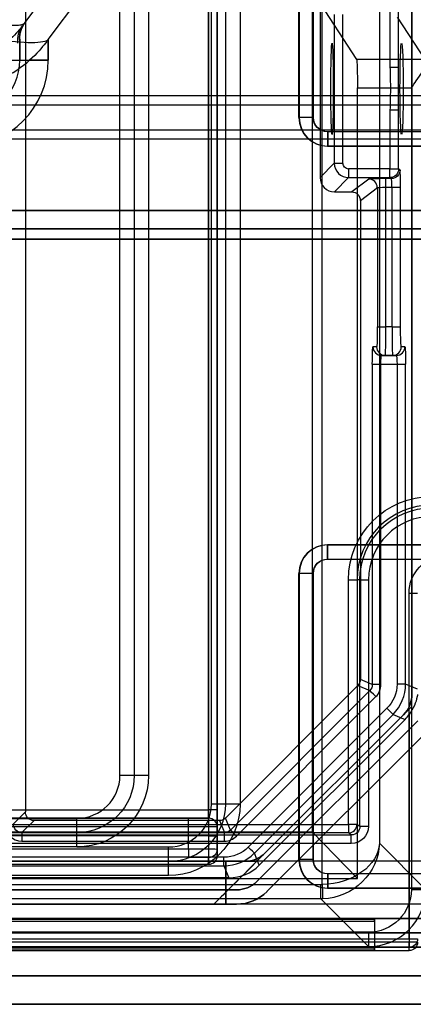
# Model space of a CAD drawing. Units: millimetres. Extents: x -302 to 300, y -133 to 549.
# Drawn here: x 265 to 279, y -54 to -20 of the extents above; entities that cross this region are included whole.
import ezdxf

# ---------------------------------------------------------------- set-up
doc = ezdxf.new("R2010")
doc.units = ezdxf.units.MM
doc.layers.add('1', color=7, linetype='Continuous', true_color=0xffffff)

msp = doc.modelspace()

# ---------------------------------------------------------------- linework, layer by layer
at = {"layer": '1', "color": 163, "linetype": 'Continuous', "lineweight": 25}
for p, q in [((275.368, -49.816, 670), (275.368, -8.5, 670)), ((277.367, -8.5, 668.069), (277.367, -48.368, 668.069)), ((271.5, -47, 669), (271.5, -9.5, 669)), ((272, -47, 669.5), (272, -9.5, 669.5)), ((272.5, -9.5, 670), (272.5, -47, 670)), ((265, -12.3, 616), (265, -47.277, 616)), ((274.549, -13, -62), (274.549, -23, -62)), ((274.549, -23, -61), (274.549, -13, -61)), ((274.561, -13, 301.3), (274.561, -23, 301.3)), ((274.561, -23, 302.3), (274.561, -13, 302.3)), ((275.049, -23, -62.5), (275.049, -13, -62.5)), ((275.061, -23, 300.8), (275.061, -13, 300.8)), ((268.3, -46, 670), (268.3, -13.5, 670)), ((268.8, -13.5, 669.5), (268.8, -46, 669.5)), ((269.3, -13.5, 669), (269.3, -46, 669)), ((264.99, -19.68, -17.5), (266.4, -17.8, -17.5)), ((264.99, -19.68, 274.1), (266.4, -17.8, 274.1)), ((264.99, -19.68, 313.2), (266.4, -17.8, 313.2)), ((264.99, -19.68, 595.5), (266.4, -17.8, 595.5)), ((265.79, -20.28, -17.5), (267.2, -18.4, -17.5)), ((265.79, -20.28, 274.1), (267.2, -18.4, 274.1)), ((265.79, -20.28, 313.2), (267.2, -18.4, 313.2)), ((265.79, -20.28, 595.5), (267.2, -18.4, 595.5)), ((275.017, -18.583, 667.5), (275.017, -47.977, 667.5)), ((275.017, -18.583, 667.5), (276.568, -20.97, 621.948)), ((275.294, -18.9, 616), (275.294, -25.1, 616)), ((277.736, -19.198, 596.7), (277.736, -21.26, 596.7)), ((278.036, -21.26, 596.99), (278.036, -19.198, 596.99)), ((275.791, -19.398, 596.992), (275.791, -24.602, 596.992)), ((276.091, -24.602, 596.7), (276.091, -19.398, 596.7)), ((278.967, -20.97, 621.948), (277.994, -19.5, 650)), ((264.9, -19.8, 260.832), (264.9, -19.8, -4.232)), ((264.9, -19.8, 582.232), (264.9, -19.8, 326.468)), ((265, -19.667, 273.9), (265, -19.667, 261.6)), ((265, -19.667, -17.3), (265, -19.667, -5)), ((265, -19.667, 595.3), (265, -19.667, 583)), ((265, -19.667, 313.4), (265, -19.667, 325.7)), ((264.8, -20.267, -17.3), (264.8, -21, -17.3)), ((264.8, -20.267, -5), (264.8, -20.267, -17.3)), ((264.8, -21, -5), (264.8, -20.267, -5)), ((264.8, -20.267, 261.6), (264.8, -20.267, 273.9)), ((264.8, -20.267, 273.9), (264.8, -21, 273.9)), ((264.8, -21, 261.6), (264.8, -20.267, 261.6)), ((265.8, -20.267, -17.3), (265.8, -21, -17.3)), ((265.8, -21, -5), (265.8, -20.267, -5)), ((265.8, -20.267, 273.9), (265.8, -21, 273.9)), ((265.8, -21, 261.6), (265.8, -20.267, 261.6)), ((265.8, -20.267, -17.3), (265.8, -20.267, -5)), ((265.8, -20.267, 273.9), (265.8, -20.267, 261.6)), ((265.8, -20.267, 313.4), (265.8, -21, 313.4)), ((265.8, -21, 325.7), (265.8, -20.267, 325.7)), ((265.8, -20.267, 595.3), (265.8, -21, 595.3)), ((265.8, -21, 583), (265.8, -20.267, 583)), ((265.8, -20.267, 313.4), (265.8, -20.267, 325.7)), ((265.8, -20.267, 595.3), (265.8, -20.267, 583)), ((265.7, -20.4, 260.832), (265.7, -20.4, -4.232)), ((265.7, -20.4, 582.232), (265.7, -20.4, 326.468)), ((278.967, -20.97, 621.948), (276.568, -20.97, 621.948)), ((264.8, -21, -17.3), (264.8, -21, -5)), ((264.8, -21, 273.9), (264.8, -21, 261.6)), ((265.8, -21, -17.3), (265.8, -21, -5)), ((265.8, -21, 273.9), (265.8, -21, 261.6)), ((265.8, -21, 313.4), (265.8, -21, 325.7)), ((265.8, -21, 595.3), (265.8, -21, 583)), ((276.6, -21.969, 621), (278.482, -21.969, 621)), ((276.6, -49.601, 621), (276.6, -21.969, 621)), ((278.482, -21.969, 621), (278.482, -49.983, 621)), ((274.549, -23, -62), (274.549, -23, -61)), ((274.561, -23, 301.3), (274.561, -23, 302.3)), ((277.736, -22.74, 596.7), (277.736, -24.802, 596.7)), ((278.036, -24.802, 596.99), (278.036, -22.74, 596.99)), ((280.049, -23.5, -62.5), (275.549, -23.5, -62.5)), ((280.061, -23.5, 300.8), (275.561, -23.5, 300.8)), ((275.549, -24, -62), (279.548, -24, -62)), ((275.549, -24, -61), (275.549, -24, -62)), ((279.531, -24, -61), (275.549, -24, -61)), ((275.561, -24, 301.3), (279.561, -24, 301.3)), ((275.561, -24, 302.3), (275.561, -24, 301.3)), ((279.544, -24, 302.3), (275.561, -24, 302.3)), ((275.791, -24.602, 596.992), (275.294, -25.1, 616)), ((275.793, -25.6, 616), (276.291, -25.102, 596.992)), ((277.736, -24.802, 596.7), (276.291, -24.802, 596.7)), ((276.291, -25.102, 596.992), (277.736, -25.102, 596.992)), ((277.736, -25.102, 596.992), (277.786, -25.139, 598.408)), ((278.086, -24.839, 598.405), (278.036, -24.802, 596.99)), ((276.994, -25.154, 598.987), (276.4, -25.6, 616)), ((276.7, -25.9, 616), (277.294, -25.454, 598.99)), ((277.294, -25.454, 598.99), (277.294, -30.319, 598.99)), ((277.786, -25.139, 598.408), (277.593, -25.139, 598.408)), ((277.593, -25.439, 598.7), (277.806, -25.439, 598.7)), ((277.593, -30.319, 598.7), (277.593, -25.439, 598.7)), ((277.806, -25.439, 598.7), (277.806, -30.319, 598.7)), ((278.106, -30.319, 598.99), (278.106, -25.439, 598.99)), ((275.793, -25.6, 616), (276.4, -25.6, 616)), ((276.7, -25.9, 616), (276.7, -42.648, 616)), ((277.806, -30.319, 598.7), (277.593, -30.319, 598.7)), ((277.269, -31.019, 599.69), (277.14, -31.019, 603.39)), ((278.26, -31.019, 603.39), (278.13, -31.019, 599.69)), ((277.419, -31.619, 603.7), (277.981, -31.619, 603.7)), ((277.419, -42.822, 603.7), (277.419, -31.619, 603.7)), ((277.44, -31.319, 603.4), (277.569, -31.319, 599.7)), ((277.96, -31.319, 603.4), (277.44, -31.319, 603.4)), ((277.569, -31.319, 599.7), (277.831, -31.319, 599.7)), ((277.831, -31.319, 599.7), (277.96, -31.319, 603.4)), ((277.981, -31.619, 603.7), (277.981, -42.806, 603.7)), ((279.548, -37.939, -62), (275.549, -37.939, -62)), ((275.549, -37.939, -62), (275.549, -37.939, -61)), ((275.549, -37.939, -61), (279.531, -37.939, -61)), ((279.561, -37.939, 301.3), (275.561, -37.939, 301.3)), ((275.561, -37.939, 301.3), (275.561, -37.939, 302.3)), ((275.561, -37.939, 302.3), (279.544, -37.939, 302.3)), ((275.549, -38.439, -62.5), (280.049, -38.439, -62.5)), ((275.561, -38.439, 300.8), (280.061, -38.439, 300.8)), ((274.549, -38.939, -62), (274.549, -48.939, -62)), ((274.549, -38.939, -61), (274.549, -38.939, -62)), ((274.549, -48.939, -61), (274.549, -38.939, -61)), ((274.561, -38.939, 301.3), (274.561, -48.939, 301.3)), ((274.561, -38.939, 302.3), (274.561, -38.939, 301.3)), ((274.561, -48.939, 302.3), (274.561, -38.939, 302.3)), ((275.049, -48.939, -62.5), (275.049, -38.939, -62.5)), ((275.061, -48.939, 300.8), (275.061, -38.939, 300.8)), ((276.284, -47.71, 618.5), (276.284, -39.162, 618.5)), ((276.584, -39.162, 618.784), (276.584, -47.71, 618.784)), ((276.685, -39.162, 620.716), (276.584, -39.162, 618.784)), ((276.685, -47.778, 620.716), (276.685, -39.162, 620.716)), ((276.985, -39.162, 621), (276.985, -47.778, 621)), ((277.119, -42.822, 603.99), (276.7, -42.648, 616)), ((276.612, -42.86, 616), (271.99, -47.489, 616)), ((276.612, -42.86, 616), (277.031, -43.034, 603.99)), ((278.7, -42.98, 615.995), (278.281, -42.806, 603.99)), ((277.031, -43.034, 603.99), (272.164, -47.908, 603.99)), ((272.376, -48.12, 603.7), (277.243, -43.245, 603.7)), ((277.63, -43.654, 603.7), (272.785, -48.506, 603.7)), ((272.997, -48.718, 603.99), (277.842, -43.865, 603.99)), ((278.262, -44.039, 616), (273.171, -49.137, 616)), ((277.842, -43.865, 603.99), (278.262, -44.039, 616)), ((278.4, -43.879, 616), (278.4, -51.823, 616)), ((265, -47.277, 616), (264.581, -47.696, 603.99)), ((272.164, -47.908, 603.99), (271.99, -47.489, 616)), ((249.15, -47.5, 670), (266.8, -47.5, 670)), ((262.572, -47.71, 618.5), (276.284, -47.71, 618.5)), ((264.88, -47.996, 603.99), (265.3, -47.576, 616)), ((271.778, -47.576, 616), (265.3, -47.576, 616)), ((271.778, -47.576, 616), (271.952, -47.996, 603.99)), ((276.584, -47.71, 618.784), (276.685, -47.778, 620.716)), ((-275.017, -47.977, 667.5), (275.017, -47.977, 667.5)), ((138.391, -48.077, 620.71), (276.385, -48.077, 620.71)), ((266.8, -48, 669.5), (249.15, -48, 669.5)), ((276.284, -48.01, 618.79), (262.572, -48.01, 618.79)), ((271.952, -47.996, 603.99), (264.88, -47.996, 603.99)), ((275.017, -47.977, 667.5), (276.6, -49.601, 621)), ((276.385, -48.077, 620.71), (276.284, -48.01, 618.79)), ((276.385, -48.377, 621), (138.359, -48.377, 621)), ((266.8, -48.5, 669), (249.15, -48.5, 669)), ((264.88, -48.296, 603.7), (271.952, -48.296, 603.7)), ((266.8, -48.5, 669), (270, -48.5, 669)), ((277.367, -48.368, 668.069), (278.982, -49.983, 621.517)), ((271.936, -48.858, 603.7), (94.762, -48.858, 603.7)), ((273.171, -49.137, 616), (272.997, -48.718, 603.99)), ((-270, -49, 669.5), (270, -49, 669.5)), ((94.762, -49.158, 603.99), (271.936, -49.158, 603.99)), ((271.936, -49.158, 603.99), (272.11, -49.577, 616)), ((274.549, -48.939, -62), (274.549, -48.939, -61)), ((274.561, -48.939, 301.3), (274.561, -48.939, 302.3)), ((270, -49.5, 670), (-270, -49.5, 670)), ((280.049, -49.439, -62.5), (275.549, -49.439, -62.5)), ((280.061, -49.439, 300.8), (275.561, -49.439, 300.8)), ((-275.318, -49.817, 670), (275.318, -49.817, 670)), ((272.11, -49.577, 616), (-272.079, -49.577, 616)), ((196.8, -49.601, 621), (276.6, -49.601, 621)), ((275.549, -49.939, -62), (279.548, -49.939, -62)), ((275.549, -49.939, -61), (275.549, -49.939, -62)), ((279.531, -49.939, -61), (275.549, -49.939, -61)), ((275.561, -49.939, 301.3), (279.561, -49.939, 301.3)), ((275.561, -49.939, 302.3), (275.561, -49.939, 301.3)), ((279.544, -49.939, 302.3), (275.561, -49.939, 302.3)), ((278.4, -51.708, 621), (278.4, -50, 621)), ((275.318, -50.317, 669.517), (-275.318, -50.317, 669.517)), ((276.983, -51.982, 621.517), (275.318, -50.317, 669.517)), ((277.2, -51.039, 619.508), (-277.2, -51.039, 619.508)), ((-277.2, -51.092, 617.5), (277.2, -51.092, 617.5)), ((277.2, -51.092, 617.5), (277.2, -51.039, 619.508)), ((277.2, -51.039, 619.508), (277.2, -52.039, 619.508)), ((277.2, -51.092, 617.5), (277.2, -52.092, 617.5)), ((276.983, -51.482, 621), (196.8, -51.482, 621)), ((-278.4, -51.708, 621), (278.4, -51.708, 621)), ((278.4, -51.823, 616), (-278.4, -51.823, 616)), ((278.4, -52.008, 620.708), (-278.4, -52.008, 620.708)), ((-278.4, -52.123, 616.308), (278.4, -52.123, 616.308)), ((277.2, -52.039, 619.508), (-277.2, -52.039, 619.508)), ((-277.2, -52.092, 617.5), (277.2, -52.092, 617.5)), ((195.924, -51.982, 621.517), (276.983, -51.982, 621.517)), ((277.2, -52.092, 617.5), (277.2, -52.039, 619.508)), ((278.4, -52.123, 616.308), (278.4, -52.008, 620.708))]:
    msp.add_line(p, q, dxfattribs=at)
at = {"layer": '1', "color": 193, "linetype": 'Continuous', "lineweight": 25}
for p, q in [((278.5, -11.5, -60.45), (278.5, -43.172, -60.45)), ((278.5, -43.172, -60.95), (278.5, -11.5, -60.95)), ((278.5, -43.586, 284.55), (278.5, -11.5, 284.55)), ((278.5, -43.586, 285.05), (278.5, -11.5, 285.05)), ((278.5, -11.5, 302.8), (278.5, -43.172, 302.8)), ((278.5, -43.172, 302.3), (278.5, -11.5, 302.3)), ((278.5, -43.172, -60.45), (278.5, -43.172, -60.95)), ((278.5, -43.172, 302.8), (278.5, -43.172, 302.3)), ((273.086, -49, 285.05), (278.5, -43.586, 285.05)), ((273.086, -49, 284.55), (278.5, -43.586, 284.55)), ((278.5, -43.586, 284.55), (278.5, -43.586, 285.05)), ((278.207, -43.879, -60.45), (273.379, -48.707, -60.45)), ((273.379, -48.707, -60.95), (278.207, -43.879, -60.95)), ((278.207, -43.879, 302.8), (273.379, -48.707, 302.8)), ((273.379, -48.707, 302.3), (278.207, -43.879, 302.3)), ((278.207, -43.879, -60.95), (278.207, -43.879, -60.45)), ((278.207, -43.879, 302.3), (278.207, -43.879, 302.8)), ((273.086, -49.707, 283.55), (278.707, -44.086, 283.55)), ((273.086, -49.707, -59.45), (278.707, -44.086, -59.45)), ((273.086, -49.707, 615.8), (278.707, -44.086, 615.8)), ((273.086, -49.707, 303.8), (278.707, -44.086, 303.8)), ((273.439, -50.061, 283.55), (279.061, -44.439, 283.55)), ((279.061, -44.439, -59.45), (273.439, -50.061, -59.45)), ((273.439, -50.061, 615.8), (279.061, -44.439, 615.8)), ((279.061, -44.439, 303.8), (273.439, -50.061, 303.8)), ((273.379, -48.707, -60.45), (273.379, -48.707, -60.95)), ((273.379, -48.707, 302.8), (273.379, -48.707, 302.3)), ((-273.086, -49, 285.05), (273.086, -49, 285.05)), ((273.086, -49, 284.55), (-273.086, -49, 284.55)), ((272, -49, -60.95), (-272, -49, -60.95)), ((-272, -49, -60.45), (272, -49, -60.45)), ((272, -49, 302.3), (262.2, -49, 302.3)), ((262.2, -49, 302.8), (272, -49, 302.8)), ((272.672, -49, -60.45), (272, -49, -60.45)), ((272, -49, -60.95), (272.672, -49, -60.95)), ((272, -49, -60.95), (272, -49, -60.45)), ((272.672, -49, 302.8), (272, -49, 302.8)), ((272, -49, 302.3), (272.672, -49, 302.3)), ((272, -49, 302.3), (272, -49, 302.8)), ((272.672, -49, -60.95), (272.672, -49, -60.45)), ((272.672, -49, 302.3), (272.672, -49, 302.8)), ((273.086, -49.707, -59.45), (273.086, -49.707, 283.55)), ((273.086, -49.707, 303.8), (273.086, -49.707, 615.8)), ((-272.379, -50, 615.8), (272.379, -50, 615.8)), ((-272.086, -50, 283.55), (272.086, -50, 283.55)), ((272, -50, -59.45), (-272, -50, -59.45)), ((272, -50, 303.8), (262.2, -50, 303.8)), ((271.586, -50.5, 283.55), (272.086, -50, 283.55)), ((272.379, -50, -59.45), (272, -50, -59.45)), ((272, -50, -59.45), (272, -50.5, -59.45)), ((272.379, -50, 303.8), (272, -50, 303.8)), ((272, -50, 303.8), (272, -50.5, 303.8)), ((272.379, -50, 283.55), (272.086, -50, 283.55)), ((272.379, -50, 283.55), (272.379, -50, -59.45)), ((272.379, -50, 615.8), (272.379, -50, 303.8)), ((273.439, -50.061, 283.55), (273.439, -50.061, -59.45)), ((273.439, -50.061, 615.8), (273.439, -50.061, 303.8)), ((-272.379, -50.5, 615.8), (272.379, -50.5, 615.8)), ((-272, -50.5, -59.45), (272, -50.5, -59.45)), ((271.586, -50.5, 283.55), (-271.586, -50.5, 283.55)), ((262.2, -50.5, 303.8), (272, -50.5, 303.8)), ((272.379, -50.5, 283.55), (271.586, -50.5, 283.55)), ((272.379, -50.5, -59.45), (272, -50.5, -59.45)), ((272.379, -50.5, 303.8), (272, -50.5, 303.8)), ((272.379, -50.5, -59.45), (272.379, -50.5, 283.55)), ((272.379, -50.5, 303.8), (272.379, -50.5, 615.8))]:
    msp.add_line(p, q, dxfattribs=at)
at = {"layer": '1', "color": 151, "linetype": 'Continuous', "lineweight": 25}
for p, q in [((271.4, -47.197, 305.3), (271.4, -12.2, 305.3)), ((271.4, -12.2, 303.5), (271.4, -48.107, 303.5)), ((271.7, -12.2, 305), (271.7, -47.197, 305)), ((271.7, -48.107, 303.8), (271.7, -12.2, 303.8)), ((261.128, -47.197, 305.3), (271.4, -47.197, 305.3)), ((270.7, -47.797, 318.8), (259.707, -47.797, 318.8)), ((260.548, -47.497, 318.5), (270.7, -47.497, 318.5)), ((271.4, -47.497, 305.6), (260.863, -47.497, 305.6)), ((270.7, -48.562, 318.8), (270.7, -47.797, 318.8)), ((271.4, -47.497, 317.8), (271.4, -47.497, 305.6)), ((271.7, -47.797, 305.6), (271.7, -47.797, 317.8)), ((271.7, -47.797, 317.8), (271.7, -48.575, 317.8)), ((271.4, -48.107, 303.5), (261.7, -48.107, 303.5)), ((270.7, -48.862, 318.505), (149.3, -48.862, 318.505)), ((151.182, -48.562, 318.8), (270.7, -48.562, 318.8)), ((271.7, -48.575, 317.8), (271.7, -48.807, 304.512)), ((261.7, -49.106, 304.517), (271.4, -49.106, 304.517)), ((271.4, -49.106, 304.517), (271.4, -48.875, 317.805))]:
    msp.add_line(p, q, dxfattribs=at)
at = {"layer": '1', "color": 252, "linetype": 'Continuous', "lineweight": 25}
for p, q in [((291.987, -22.25, 286.579), (-292.013, -22.25, 286.579)), ((291.987, -22.25, 289.057), (-292.013, -22.25, 289.057)), ((-292.013, -22.559, 290.566), (291.987, -22.559, 290.566)), ((291.987, -23.441, 290.579), (-292.013, -23.441, 290.579)), ((-292.013, -23.75, 285.079), (291.987, -23.75, 285.079)), ((-292.013, -23.75, 289.079), (291.987, -23.75, 289.079)), ((-292.013, -23.75, 286.579), (291.987, -23.75, 286.579)), ((291.987, -26.25, 285.079), (-292.013, -26.25, 285.079)), ((-292.013, -26.25, 286.579), (291.987, -26.25, 286.579)), ((-292.013, -26.894, 286.386), (291.987, -26.894, 286.386)), ((291.987, -26.894, 285.272), (-292.013, -26.894, 285.272)), ((-292.013, -27.25, 285.751), (291.987, -27.25, 285.751)), ((291.987, -27.25, 285.907), (-292.013, -27.25, 285.907)), ((291.987, -49, 285.079), (-292.013, -49, 285.079)), ((291.987, -49, 286.579), (-292.013, -49, 286.579)), ((291.987, -50.5, 289.079), (-292.013, -50.5, 289.079)), ((291.987, -50.5, 286.579), (-292.013, -50.5, 286.579)), ((-292.013, -51, 290.579), (291.987, -51, 290.579)), ((291.987, -51, 285.079), (-292.013, -51, 285.079)), ((298.468, -52, 299.8), (-299.968, -52, 299.8)), ((298.468, -52, -88.55), (-299.968, -52, -88.55)), ((-299.679, -52, 676.8), (298.179, -52, 676.8)), ((-299.679, -52, 288.45), (298.179, -52, 288.45)), ((-292.013, -52, 286.079), (291.987, -52, 286.079)), ((291.987, -52, 289.579), (-292.013, -52, 289.579)), ((280.19, -52, 327.8), (-281.69, -52, 327.8)), ((280.19, -52, -60.55), (-281.69, -52, -60.55)), ((-281.679, -52, 658.8), (280.179, -52, 658.8)), ((-281.679, -52, 270.45), (280.179, -52, 270.45)), ((-299.968, -53, 299.8), (298.468, -53, 299.8)), ((-299.968, -53, -88.55), (298.468, -53, -88.55)), ((298.179, -53, 676.8), (-299.679, -53, 676.8)), ((298.179, -53, 288.45), (-299.679, -53, 288.45)), ((280.19, -53, 327.8), (-281.69, -53, 327.8)), ((280.19, -53, -60.55), (-281.69, -53, -60.55)), ((-281.679, -53, 658.8), (280.179, -53, 658.8)), ((-281.679, -53, 270.45), (280.179, -53, 270.45)), ((-300.55, -54, 297.8), (299.05, -54, 297.8)), ((299.05, -54, 298.8), (-300.55, -54, 298.8))]:
    msp.add_line(p, q, dxfattribs=at)
at = {"layer": '1', "color": 4, "linetype": 'Continuous', "lineweight": 25}
for p, q in [((295, -51.5, 670), (-295, -51.5, 670)), ((-295, -51.5, 674), (295, -51.5, 674)), ((295, -52, 673.5), (-295, -52, 673.5)), ((-295, -52, 670.5), (295, -52, 670.5))]:
    msp.add_line(p, q, dxfattribs=at)
at = {"layer": '1', "color": 163, "linetype": 'Continuous', "lineweight": 25, "extrusion": (0.242308, 0.323077, -0.914827)}
for centre, end in [((-224.8, 129.203, 61.662), 360), ((-224.8, 262.755, -240.871), 0)]:
    msp.add_arc(centre, 1, 320.6542, end, dxfattribs=at)
at = {"layer": '1', "color": 163, "linetype": 'Continuous', "lineweight": 25, "extrusion": (-0.242308, -0.323077, -0.914827)}
for centre in [(224.8, -25.576, -296.406), (224.8, 104.22, -590.432)]:
    msp.add_arc(centre, 1, 140.6542, 180, dxfattribs=at)
at = {"layer": '1', "color": 163, "linetype": 'Continuous', "lineweight": 25, "extrusion": (-0.099123, -0.132164, -0.986259)}
for centre in [(224.8, -144.173, -6.406), (224.8, -89.54, -332.562)]:
    msp.add_arc(centre, 1, 142.7489, 180, dxfattribs=at)
at = {"layer": '1', "color": 163, "linetype": 'Continuous', "lineweight": 25, "extrusion": (0.099123, 0.132164, -0.986259)}
for centre in [(-224.8, 186.564, -246.668), (-224.8, 239.661, -563.652)]:
    msp.add_arc(centre, 1, 322.7489, 0, dxfattribs=at)
at = {"layer": '1', "color": 163, "linetype": 'Continuous', "lineweight": 25, "extrusion": (-3.20988e-31, 0, -1)}
for centre, start in [((-265.8, -20.267, 17.3), 0), ((-265.8, -20.267, 5), 360), ((-265.8, -20.267, -273.9), 0), ((-265.8, -20.267, -261.6), 360), ((-265.8, -20.267, -313.4), 360), ((-265.8, -20.267, -325.7), 360), ((-265.8, -20.267, -595.3), 360), ((-265.8, -20.267, -583), 360)]:
    msp.add_arc(centre, 1, start, 36.8699, dxfattribs=at)
at = {"layer": '1', "color": 163, "linetype": 'Continuous', "lineweight": 25}
for centre, radius, start, end in [((262.8, -21, -5), 3, 270, 0), ((262.8, -21, 261.6), 3, 270, 0), ((262.8, -21, 325.7), 3, 270, 0), ((262.8, -21, 583), 3, 270, 0), ((275.549, -23, -62), 1, 180, 270), ((275.549, -23, -61), 1, 180, 270), ((275.561, -23, 301.3), 1, 180, 270), ((275.561, -23, 302.3), 1, 180, 270), ((279.2, -39.162, 618.784), 2.616, 90, 180), ((279.2, -39.162, 621), 2.215, 90, 180), ((275.549, -38.939, -62), 1, 90, 180), ((275.549, -38.939, -61), 1, 90, 180), ((275.561, -38.939, 301.3), 1, 90, 180), ((275.561, -38.939, 302.3), 1, 90, 180), ((266.8, -46, 670), 1.5, 270, 0), ((270, -47, 669), 1.5, 270, 0), ((270, -47, 669.5), 2, 270, 0), ((275.549, -48.939, -62), 1, 180, 270), ((275.549, -48.939, -61), 1, 180, 270), ((275.561, -48.939, 301.3), 1, 180, 270), ((275.561, -48.939, 302.3), 1, 180, 270)]:
    msp.add_arc(centre, radius, start, end, dxfattribs=at)
at = {"layer": '1', "color": 163, "linetype": 'Continuous', "lineweight": 25, "extrusion": (0, -1, 0)}
for centre, radius, start, end in [((263.8, -17.3, 21), 2, 270, 0), ((263.8, 313.4, 21), 2, 270, 0), ((262.8, -5, 21), 3, 0, 38.5636), ((262.8, 325.7, 21), 3, 0, 38.5636), ((276.091, 597, 24.602), 0.3, 181.5, 270), ((277.736, 597, 24.802), 0.3, 270, 358), ((277.806, 599, 25.439), 0.3, 270, 358), ((277.593, 599, 30.319), 0.3, 182, 270), ((277.806, 599, 30.319), 0.3, 270, 358), ((276.284, 618.8, 39.162), 0.3, 270, 357), ((268.3, 669.5, 46), 0.5, 0, 90), ((272.5, 669.5, 47), 0.5, 90, 180), ((278.482, 621.5, 49.983), 0.5, 270, 1.987)]:
    msp.add_arc(centre, radius, start, end, dxfattribs=at)
at = {"layer": '1', "color": 163, "linetype": 'Continuous', "lineweight": 25, "extrusion": (0, 1, 0)}
for centre, radius, start, end in [((-263.8, 273.9, -21), 2, 90, 180), ((-263.8, 595.3, -21), 2, 90, 180), ((-262.8, 261.6, -21), 3, 180, 218.5636), ((-262.8, 583, -21), 3, 180, 218.5636), ((-277.736, 597, -21.26), 0.3, 182, 270), ((-275.049, -62, -23), 0.5, 270, 0), ((-275.061, 301.3, -23), 0.5, 270, 0), ((-277.736, 597, -22.74), 0.3, 182, 270), ((-275.049, -62, -38.939), 0.5, 270, 0), ((-275.061, 301.3, -38.939), 0.5, 270, 0), ((-276.985, 620.7, -39.162), 0.3, 3, 90), ((-278.4, 620.7, -39.627), 0.3, 90, 180), ((-277.419, 604, -42.822), 0.3, 270, 358), ((-277.981, 604, -42.806), 0.3, 182, 270), ((-269.3, 669.5, -46), 0.5, 270, 0), ((-276.284, 618.8, -47.71), 0.3, 183, 270), ((-276.985, 620.7, -47.778), 0.3, 3, 90), ((-275.049, -62, -48.939), 0.5, 270, 0), ((-275.061, 301.3, -48.939), 0.5, 270, 0), ((-278.4, 620.7, -51.708), 0.3, 90, 180), ((-278.4, 616.3, -51.823), 0.3, 180, 270)]:
    msp.add_arc(centre, radius, start, end, dxfattribs=at)
at = {"layer": '1', "color": 163, "linetype": 'Continuous', "lineweight": 25, "extrusion": (0, 0, -1)}
for centre, radius, start, end in [((-275.549, -23, 62.5), 0.5, 270, 0), ((-275.561, -23, -300.8), 0.5, 270, 0), ((-279.2, -39.162, -618.5), 2.916, 360, 90), ((-279.2, -39.162, -620.716), 2.515, 360, 90), ((-275.549, -38.939, 62.5), 0.5, 0, 90), ((-275.561, -38.939, -300.8), 0.5, 0, 90), ((-279.7, -39.627, -621), 1.3, 0, 88), ((-266.8, -46, -669), 2.5, 180, 270), ((-266.8, -46, -669.5), 2, 180, 270), ((-270, -47, -670), 2.5, 180, 270), ((-275.549, -48.939, 62.5), 0.5, 270, 0), ((-275.561, -48.939, -300.8), 0.5, 270, 0)]:
    msp.add_arc(centre, radius, start, end, dxfattribs=at)
at = {"layer": '1', "color": 163, "linetype": 'Continuous', "lineweight": 25, "extrusion": (-1, 0, 0)}
for centre, radius, start, end in [((23.5, -62, -275.549), 0.5, 270, 0), ((23.5, 301.3, -275.561), 0.5, 270, 0), ((24.802, 597, -276.291), 0.3, 270, 358.5), ((25.439, 598.4, -277.593), 0.3, 90, 178.5), ((47.5, 669.5, -266.8), 0.5, 0, 90), ((47.71, 618.8, -276.284), 0.3, 270, 358), ((48.296, 604, -264.88), 0.3, 182, 270), ((48.377, 620.7, -276.385), 0.3, 90, 178), ((49.5, 669.5, -270), 0.5, 90, 180), ((49.439, -62, -275.549), 0.5, 270, 0), ((49.439, 301.3, -275.561), 0.5, 270, 0), ((49.817, 669.5, -275.318), 0.5, 1.987, 90), ((51.482, 621.5, -276.983), 0.5, 270, 1.987)]:
    msp.add_arc(centre, radius, start, end, dxfattribs=at)
at = {"layer": '1', "color": 163, "linetype": 'Continuous', "lineweight": 25, "extrusion": (1, 0, 0)}
for centre, radius, start, end in [((-24.802, 597, 277.736), 0.3, 181.5, 270), ((-38.439, -62, 275.549), 0.5, 270, 0), ((-38.439, 301.3, 275.561), 0.5, 270, 0), ((-48.5, 669.5, 266.8), 0.5, 270, 0), ((-48.296, 604, 271.952), 0.3, 270, 358), ((-48.5, 669.5, 270), 0.5, 180, 270), ((-48.858, 604, 271.936), 0.3, 182, 270), ((-51.708, 620.7, 278.4), 0.3, 90, 178.5), ((-51.823, 616.3, 278.4), 0.3, 178.5, 270)]:
    msp.add_arc(centre, radius, start, end, dxfattribs=at)
at = {"layer": '1', "color": 163, "linetype": 'Continuous', "lineweight": 25, "extrusion": (-0.034888, 0.026161, -0.999049)}
for centre in [(-146.78, -210.824, -606.771), (-146.78, -210.824, -608.188)]:
    msp.add_arc(centre, 0.3, 233.1612, 323.1088, dxfattribs=at)
at = {"layer": '1', "color": 163, "linetype": 'Continuous', "lineweight": 25, "extrusion": (-0.034888, -0.026161, 0.999049)}
msp.add_arc((186.542, 232.261, 589.412), 0.3, 53.1612, 143.1088, dxfattribs=at)
at = {"layer": '1', "color": 163, "linetype": 'Continuous', "lineweight": 25, "extrusion": (-0.034899, -1.28336e-14, 0.999391)}
for centre in [(31.019, 298.329, 593.35), (31.019, 298.329, 589.648)]:
    msp.add_arc(centre, 0.3, 270, 360, dxfattribs=at)
at = {"layer": '1', "color": 163, "linetype": 'Continuous', "lineweight": 25, "extrusion": (0.034899, -8.17664e-17, 0.999391)}
for centre in [(-31.019, -256.732, 609.031), (-31.019, -256.732, 612.733)]:
    msp.add_arc(centre, 0.3, 180, 270, dxfattribs=at)
at = {"layer": '1', "color": 163, "linetype": 'Continuous', "lineweight": 25, "extrusion": (0.706612, 0.707601, 0)}
for centre, start, end in [((-226.735, 604, 165.303), 270, 358), ((-227.297, 604, 165.288), 182, 270), ((-226.735, 604, 158.415), 270, 358), ((-227.297, 604, 158.43), 182, 270)]:
    msp.add_arc(centre, 0.3, start, end, dxfattribs=at)
at = {"layer": '1', "color": 193, "linetype": 'Continuous', "lineweight": 25, "extrusion": (0, 0, -1)}
for centre, radius, start, end in [((-277.5, -43.172, 60.95), 1, 180, 225), ((-277.5, -43.172, -302.3), 1, 180, 225), ((-272.672, -48, 60.95), 1, 225, 270), ((-272.672, -48, -302.3), 1, 225, 270), ((-272.379, -49, -615.8), 1, 225, 270), ((-272.379, -49, -303.8), 1.5, 225, 270)]:
    msp.add_arc(centre, radius, start, end, dxfattribs=at)
at = {"layer": '1', "color": 193, "linetype": 'Continuous', "lineweight": 25}
for centre, radius, start, end in [((277.5, -43.172, -60.45), 1, 315, 0), ((277.5, -43.172, 302.8), 1, 315, 0), ((272.672, -48, -60.45), 1, 270, 315), ((272.672, -48, 302.8), 1, 270, 315), ((272.379, -49, -59.45), 1, 270, 315), ((272.379, -49, 303.8), 1, 270, 315), ((272.379, -49, 283.55), 1.5, 270, 315), ((272.379, -49, 615.8), 1.5, 270, 315)]:
    msp.add_arc(centre, radius, start, end, dxfattribs=at)
at = {"layer": '1', "color": 163, "linetype": 'Continuous', "lineweight": 25, "extrusion": (3.02797e-17, 1, 0)}
msp.add_arc((-271.5, 669.5, -47), 0.5, 180, 270, dxfattribs=at)
at = {"layer": '1', "color": 151, "linetype": 'Continuous', "lineweight": 25, "extrusion": (1, 0, 0)}
for centre, radius, start, end in [((-47.197, 305.6, 271.4), 0.3, 180, 270), ((-48.107, 304.5, 271.7), 0.7, 179, 270), ((-48.562, 318.5, 270.7), 0.3, 90, 179)]:
    msp.add_arc(centre, radius, start, end, dxfattribs=at)
at = {"layer": '1', "color": 151, "linetype": 'Continuous', "lineweight": 25, "extrusion": (0, -1, 0)}
for centre, radius, start, end in [((271.4, 305, 47.197), 0.3, 0, 90), ((270.7, 317.8, 47.797), 1, 0, 90), ((271.4, 303.8, 48.107), 0.3, 270, 0)]:
    msp.add_arc(centre, radius, start, end, dxfattribs=at)
at = {"layer": '1', "color": 151, "linetype": 'Continuous', "lineweight": 25, "extrusion": (-1, 0, 0)}
for centre, radius, start, end in [((47.197, 305.6, -271.7), 0.6, 270, 0), ((47.797, 318.5, -270.7), 0.3, 90, 180), ((48.107, 304.5, -271.4), 1, 270, 1)]:
    msp.add_arc(centre, radius, start, end, dxfattribs=at)
at = {"layer": '1', "color": 151, "linetype": 'Continuous', "lineweight": 25, "extrusion": (0, 1, 0)}
msp.add_arc((-270.7, 317.8, -47.497), 0.7, 90, 180, dxfattribs=at)
at = {"layer": '1', "color": 151, "linetype": 'Continuous', "lineweight": 25}
for centre in [(271.4, -47.797, 305.6), (271.4, -47.797, 317.8)]:
    msp.add_arc(centre, 0.3, 360, 90, dxfattribs=at)
at = {"layer": '1', "color": 163, "linetype": 'Continuous', "lineweight": 25, "extrusion": (0.052304, -0.034852, 0.998023)}
msp.add_arc((113.497, -216.974, 633.69), 0.3, 213.729, 303.6243, dxfattribs=at)
at = {"layer": '1', "color": 151, "linetype": 'Continuous', "lineweight": 25, "extrusion": (-5.19002e-18, -0.017452, -0.999848)}
msp.add_arc((271.4, 54.114, -316.904), 0.3, 0, 90, dxfattribs=at)
at = {"layer": '1', "color": 151, "linetype": 'Continuous', "lineweight": 25, "extrusion": (-3.78439e-18, 0.017452, 0.999848)}
msp.add_arc((-271.4, 54.114, 303.614), 0.3, 90, 180, dxfattribs=at)
at = {"layer": '1', "color": 193, "linetype": 'Continuous', "lineweight": 25, "extrusion": (1, 6.93889e-16, 0)}
for centre in [(-49, -59.45, 272), (-49, 303.8, 272)]:
    msp.add_arc(centre, 1.5, 180, 270, dxfattribs=at)
at = {"layer": '1', "color": 193, "linetype": 'Continuous', "lineweight": 25, "extrusion": (-1, 0, 0)}
for centre in [(49, -59.45, -272), (49, 303.8, -272)]:
    msp.add_arc(centre, 1, 270, 0, dxfattribs=at)
at = {"layer": '1', "color": 193, "linetype": 'Continuous', "lineweight": 25, "extrusion": (-5.64237e-32, 0, -1)}
for centre, radius in [((-272.379, -49, -283.55), 1), ((-272.379, -49, 59.45), 1.5)]:
    msp.add_arc(centre, radius, 225, 270, dxfattribs=at)
at = {"layer": '1', "color": 163, "linetype": 'Continuous', "lineweight": 25, "extrusion": (0.99944, 0.033473, 0)}
msp.add_arc((-59.006, 669.5, 273.546), 0.5, 90, 177.9476, dxfattribs=at)
at = {"layer": '1', "color": 163, "linetype": 'Continuous', "lineweight": 25, "extrusion": (-6.13303e-17, -0.026177, -0.999657)}
for centre in [(278.4, 67.938, -619.134), (278.4, 67.938, -614.732)]:
    msp.add_arc(centre, 0.3, 360, 90, dxfattribs=at)
at = {"layer": '1', "color": 163, "linetype": 'Continuous', "lineweight": 25, "extrusion": (-0.8, 0.6, 0)}
for centre, major_axis, start_param, end_param in [((262, -23.667, 261.6), (3, 4), 0, 0.258922), ((262, -23.667, 583), (3, 4), 0, 0.258922), ((263, -22.333, 273.9), (2, 2.667), 6.183018, 6.283185), ((263, -22.333, 595.3), (2, 2.667), 6.183018, 6.283185), ((262.8, -24.267, 261.6), (3, 4), 0, 0.258922), ((262.8, -24.267, 583), (3, 4), 0, 0.258922), ((263.8, -22.933, 273.9), (2, 2.667), 6.183018, 6.283185), ((263.8, -22.933, 595.3), (2, 2.667), 6.183018, 6.283185)]:
    msp.add_ellipse(centre, major_axis=major_axis, ratio=0.6, start_param=start_param, end_param=end_param, dxfattribs=at)
at = {"layer": '1', "color": 163, "linetype": 'Continuous', "lineweight": 25, "extrusion": (0.8, -0.6, 0)}
for centre, major_axis, start_param, end_param in [((262, -23.667, -5), (3, 4), 0, 0.258922), ((262, -23.667, 325.7), (3, 4), 0, 0.258922), ((263, -22.333, -17.3), (2, 2.667), 6.183018, 6.283185), ((263, -22.333, 313.4), (2, 2.667), 6.183018, 6.283185), ((262.8, -24.267, -5), (3, 4), 0, 0.258922), ((262.8, -24.267, 325.7), (3, 4), 0, 0.258922), ((263.8, -22.933, -17.3), (2, 2.667), 6.183018, 6.283185), ((263.8, -22.933, 313.4), (2, 2.667), 6.183018, 6.283185)]:
    msp.add_ellipse(centre, major_axis=major_axis, ratio=0.6, start_param=start_param, end_param=end_param, dxfattribs=at)
at = {"layer": '1', "color": 163, "linetype": 'Continuous', "lineweight": 25, "extrusion": (0.999657, -2.34211e-15, 0.026177)}
msp.add_ellipse((275.713, -22, 600), major_axis=(-0.042, 0, 1.6), ratio=0.999657, dxfattribs=at)
at = {"layer": '1', "color": 163, "linetype": 'Continuous', "lineweight": 25, "extrusion": (-0.999391, 5.73459e-15, 0.034899)}
msp.add_ellipse((278.141, -22, 600), major_axis=(-0.056, 0, -1.6), ratio=0.999391, dxfattribs=at)
at = {"layer": '1', "color": 163, "linetype": 'Continuous', "lineweight": 25, "extrusion": (-0.999421, 0, -0.034023)}
msp.add_ellipse((276.566, -21.969, 622), major_axis=(0.034, 0, -1), ratio=0.999421, start_param=4.764749, end_param=6.283185, dxfattribs=at)
at = {"layer": '1', "color": 163, "linetype": 'Continuous', "lineweight": 25, "extrusion": (0.316228, 0, 0.948683)}
for centre in [(262.8, -21, -16.3), (262.8, -21, 314.4)]:
    msp.add_ellipse(centre, major_axis=(3, 0, -1), ratio=0.948683, start_param=4.712389, end_param=6.283185, dxfattribs=at)
at = {"layer": '1', "color": 163, "linetype": 'Continuous', "lineweight": 25, "extrusion": (0.447214, 0, 0.894427)}
msp.add_ellipse((262.8, -21, -16.3), major_axis=(2, 0, -1), ratio=0.894427, start_param=4.712389, end_param=6.283185, dxfattribs=at)
at = {"layer": '1', "color": 163, "linetype": 'Continuous', "lineweight": 25, "extrusion": (-0.316228, 0, 0.948683)}
for centre in [(262.8, -21, 272.9), (262.8, -21, 594.3)]:
    msp.add_ellipse(centre, major_axis=(3, 0, 1), ratio=0.948683, start_param=4.712389, end_param=6.283185, dxfattribs=at)
at = {"layer": '1', "color": 163, "linetype": 'Continuous', "lineweight": 25, "extrusion": (-0.447214, 0, 0.894427)}
msp.add_ellipse((262.8, -21, 272.9), major_axis=(2, 0, 1), ratio=0.894427, start_param=4.712389, end_param=6.283185, dxfattribs=at)
at = {"layer": '1', "color": 163, "linetype": 'Continuous', "lineweight": 25, "extrusion": (0.999391, -2.34148e-15, -0.034899)}
msp.add_ellipse((278.141, -22, 600), major_axis=(-0.108, 0, -3.1), ratio=0.999391, start_param=6.042267, end_param=6.524104, dxfattribs=at)
at = {"layer": '1', "color": 163, "linetype": 'Continuous', "lineweight": 25, "extrusion": (-0.015699, -0.015699, 0.999754)}
msp.add_ellipse((276.291, -24.602, 597), major_axis=(-0.354, -0.354, -0.011), ratio=0.99989, start_param=5.49813, end_param=7.068241, dxfattribs=at)
at = {"layer": '1', "color": 163, "linetype": 'Continuous', "lineweight": 25, "extrusion": (0, 0, -1)}
for centre, major_axis, ratio, start_param, end_param in [((276.291, -24.602, 596.7), (-0.142, -0.142), 0.999315, 5.49813, 7.068241), ((276.399, -25.9, 616), (0.24, 0.18), 0.999049, 5.356247, 6.926144), ((276.399, -42.648, 616), (0.277, -0.115), 0.999287, 5.891088, 6.675283), ((276.78, -42.806, 603.7), (1.11, -0.459), 0.999287, 5.891088, 6.675283), ((265.3, -47.276, 616), (-0.212, -0.212), 0.998783, 5.498396, 7.067974), ((271.777, -47.276, 616), (0.115, -0.277), 0.999286, 5.890389, 6.675981), ((276.384, -47.777, 621), (-0.5, 0.333), 0.998023, 2.554737, 4.123707), ((271.935, -47.657, 603.7), (0.46, -1.109), 0.999286, 5.890389, 6.675981), ((276.981, -49.981, 621), (-1.062, 1.062), 0.998799, 2.356796, 3.92639)]:
    msp.add_ellipse(centre, major_axis=major_axis, ratio=ratio, start_param=start_param, end_param=end_param, dxfattribs=at)
at = {"layer": '1', "color": 163, "linetype": 'Continuous', "lineweight": 25}
for centre, major_axis, ratio, start_param, end_param in [((275.794, -25.1, 616), (-0.354, -0.354), 0.999315, 5.498124, 7.068246), ((276.818, -42.821, 603.7), (0.555, -0.23), 0.999287, 5.891088, 6.675283), ((277.199, -42.979, 616), (1.387, -0.574), 0.999287, 5.891088, 6.031985), ((264.881, -47.695, 603.7), (-0.425, -0.425), 0.998783, 5.498396, 7.067974), ((271.951, -47.695, 603.7), (0.23, -0.555), 0.999286, 5.890389, 6.675981), ((272.109, -48.076, 616), (0.575, -1.387), 0.999286, 5.890389, 6.675981), ((275.316, -48.316, 670), (-1.062, 1.062), 0.998799, 2.356796, 2.390273)]:
    msp.add_ellipse(centre, major_axis=major_axis, ratio=ratio, start_param=start_param, end_param=end_param, dxfattribs=at)
at = {"layer": '1', "color": 163, "linetype": 'Continuous', "lineweight": 25, "extrusion": (-0.999391, 5.73459e-15, 0.034899)}
msp.add_ellipse((278.085, -25.439, 598.39), major_axis=(0.021, 0, 0.6), ratio=0.999391, start_param=0, end_param=1.544616, dxfattribs=at)
at = {"layer": '1', "color": 163, "linetype": 'Continuous', "lineweight": 25, "extrusion": (2.34211e-15, 0.999657, 0.026177)}
msp.add_ellipse((277.593, -25.155, 599.008), major_axis=(0, 0.016, -0.6), ratio=0.999657, start_param=0, end_param=1.53589, dxfattribs=at)
at = {"layer": '1', "color": 163, "linetype": 'Continuous', "lineweight": 25, "extrusion": (1.05083e-15, -0.998631, -0.0523)}
msp.add_ellipse((277.593, -25.455, 599), major_axis=(0, 0.016, -0.3), ratio=0.998631, start_param=4.747296, end_param=6.283185, dxfattribs=at)
at = {"layer": '1', "color": 163, "linetype": 'Continuous', "lineweight": 25, "extrusion": (-0.99757, 9.11107e-15, 0.069672)}
msp.add_ellipse((277.785, -25.439, 598.4), major_axis=(0.021, 0, 0.3), ratio=0.99757, start_param=0, end_param=1.544616, dxfattribs=at)
at = {"layer": '1', "color": 163, "linetype": 'Continuous', "lineweight": 25, "extrusion": (-0.999391, 2.34148e-15, -0.034899)}
for centre, major_axis, start_param, end_param in [((277.269, -30.319, 599.69), (0.024, 0, -0.7), 0, 1.570796), ((277.14, -31.619, 603.39), (0.021, 0, -0.6), 3.141593, 4.712389)]:
    msp.add_ellipse(centre, major_axis=major_axis, ratio=0.999391, start_param=start_param, end_param=end_param, dxfattribs=at)
at = {"layer": '1', "color": 163, "linetype": 'Continuous', "lineweight": 25, "extrusion": (0.999701, -4.71813e-15, 0.024437)}
msp.add_ellipse((277.569, -30.319, 599.7), major_axis=(0.024, 0, -1), ratio=0.999701, start_param=4.712389, end_param=6.283185, dxfattribs=at)
at = {"layer": '1', "color": 163, "linetype": 'Continuous', "lineweight": 25, "extrusion": (-0.999701, 4.71813e-15, 0.024437)}
msp.add_ellipse((277.831, -30.319, 599.7), major_axis=(0.024, 0, 1), ratio=0.999701, start_param=3.141593, end_param=4.712389, dxfattribs=at)
at = {"layer": '1', "color": 163, "linetype": 'Continuous', "lineweight": 25, "extrusion": (0.999391, -5.73459e-15, -0.034899)}
for centre, major_axis, start_param, end_param in [((278.13, -30.319, 599.69), (0.024, 0, 0.7), 1.570796, 3.141593), ((278.26, -31.619, 603.39), (0.021, 0, 0.6), 4.712389, 6.283185)]:
    msp.add_ellipse(centre, major_axis=major_axis, ratio=0.999391, start_param=start_param, end_param=end_param, dxfattribs=at)
at = {"layer": '1', "color": 163, "linetype": 'Continuous', "lineweight": 25, "extrusion": (-0.99757, 9.11107e-15, -0.069672)}
msp.add_ellipse((277.44, -31.619, 603.4), major_axis=(0.021, 0, -0.3), ratio=0.99757, start_param=3.141593, end_param=4.712389, dxfattribs=at)
at = {"layer": '1', "color": 163, "linetype": 'Continuous', "lineweight": 25, "extrusion": (0.99757, -9.11107e-15, -0.069672)}
msp.add_ellipse((277.96, -31.619, 603.4), major_axis=(0.021, 0, 0.3), ratio=0.99757, start_param=4.712389, end_param=6.283185, dxfattribs=at)
at = {"layer": '1', "color": 163, "linetype": 'Continuous', "lineweight": 25, "extrusion": (-0.034797, 0.014399, -0.999291)}
msp.add_ellipse((276.818, -42.821, 604), major_axis=(0.278, -0.115, -0.011), ratio=0.997156, start_param=5.891088, end_param=6.675283, dxfattribs=at)
at = {"layer": '1', "color": 163, "linetype": 'Continuous', "lineweight": 25, "extrusion": (0.006976, -0.002887, 0.999972)}
msp.add_ellipse((276.78, -42.806, 604), major_axis=(1.387, -0.574, -0.011), ratio=0.999543, start_param=5.891088, end_param=6.675283, dxfattribs=at)
at = {"layer": '1', "color": 163, "linetype": 'Continuous', "lineweight": 25, "extrusion": (0.034709, 0.034709, -0.998795)}
msp.add_ellipse((264.881, -47.695, 604), major_axis=(-0.213, -0.213, -0.015), ratio=0.995158, start_param=5.498396, end_param=7.067974, dxfattribs=at)
at = {"layer": '1', "color": 163, "linetype": 'Continuous', "lineweight": 25, "extrusion": (0.051894, -0.034579, -0.998054)}
msp.add_ellipse((276.384, -47.777, 620.7), major_axis=(-0.251, 0.167, -0.019), ratio=0.992161, start_param=2.554737, end_param=4.123707, dxfattribs=at)
at = {"layer": '1', "color": 163, "linetype": 'Continuous', "lineweight": 25, "extrusion": (-0.014427, 0.034797, -0.99929)}
msp.add_ellipse((271.951, -47.695, 604), major_axis=(0.115, -0.278, -0.011), ratio=0.997154, start_param=5.890389, end_param=6.675981, dxfattribs=at)
at = {"layer": '1', "color": 163, "linetype": 'Continuous', "lineweight": 25, "extrusion": (0.020342, -0.809824, -0.586321)}
msp.add_ellipse((275.368, -48.368, 668), major_axis=(-0.069, -1.449, 1.999), ratio=0.809824, start_param=4.712389, end_param=6.248505, dxfattribs=at)
at = {"layer": '1', "color": 163, "linetype": 'Continuous', "lineweight": 25, "extrusion": (0.027357, -0.614383, -0.788533)}
msp.add_ellipse((275.368, -48.368, 668), major_axis=(-0.053, -1.949, 1.516), ratio=0.809824, start_param=4.712389, end_param=6.248505, dxfattribs=at)
at = {"layer": '1', "color": 151, "linetype": 'Continuous', "lineweight": 25, "extrusion": (-3.96479e-16, 0.999925, -0.012218)}
msp.add_ellipse((270.7, -48.575, 317.8), major_axis=(0, 0.012, 1), ratio=0.999925, start_param=0, end_param=1.570796, dxfattribs=at)
at = {"layer": '1', "color": 151, "linetype": 'Continuous', "lineweight": 25, "extrusion": (6.93784e-16, -0.999848, 0.017452)}
msp.add_ellipse((270.7, -48.875, 317.805), major_axis=(0, 0.012, 0.7), ratio=0.999848, start_param=4.712389, end_param=6.283185, dxfattribs=at)
at = {"layer": '1', "color": 163, "linetype": 'Continuous', "lineweight": 25, "extrusion": (0.002892, -0.006976, 0.999971)}
msp.add_ellipse((271.935, -47.657, 604), major_axis=(0.575, -1.386, -0.011), ratio=0.999543, start_param=5.890389, end_param=6.675981, dxfattribs=at)
at = {"layer": '1', "color": 193, "linetype": 'Continuous', "lineweight": 25, "extrusion": (0.707107, -0.707107, -3.27103e-16)}
msp.add_ellipse((273.086, -49, 283.55), major_axis=(-1.5, -1.5), ratio=0.707107, start_param=4.712389, end_param=6.283185, dxfattribs=at)
at = {"layer": '1', "color": 193, "linetype": 'Continuous', "lineweight": 25, "extrusion": (-0.707107, 0.707107, 6.13317e-17)}
msp.add_ellipse((273.086, -49, 283.55), major_axis=(1, 1), ratio=0.707107, start_param=3.141593, end_param=4.712389, dxfattribs=at)
at = {"layer": '1', "color": 163, "linetype": 'Continuous', "lineweight": 25, "extrusion": (-0.008657, 0.008657, 0.999925)}
msp.add_ellipse((276.981, -49.981, 621.5), major_axis=(-1.415, 1.415, -0.025), ratio=0.999324, start_param=2.356796, end_param=3.92639, dxfattribs=at)
at = {"layer": '1', "color": 163, "linetype": 'Continuous', "lineweight": 25, "extrusion": (0.008657, -0.008657, -0.999925)}
msp.add_ellipse((275.316, -48.316, 669.5), major_axis=(-1.415, 1.415, -0.025), ratio=0.999324, start_param=3.892912, end_param=3.92639, dxfattribs=at)
at = {"layer": '1', "color": 163, "linetype": 'Continuous', "lineweight": 25}
for points, knots in [([(264, -19.68, -18.49), (264.088, -19.701, -18.474), (264.175, -19.72, -18.448), (264.368, -19.756, -18.366), (264.474, -19.77, -18.301), (264.639, -19.779, -18.163), (264.705, -19.778, -18.093), (264.821, -19.765, -17.94), (264.871, -19.753, -17.854), (264.946, -19.721, -17.68), (264.974, -19.702, -17.59), (264.99, -19.68, -17.5)], [0, 0, 0, 0, 0.182889, 0.182889, 0.427145, 0.427145, 0.615277, 0.615277, 0.811705, 0.811705, 1, 1, 1, 1]), ([(264, -19.68, 275.09), (264.088, -19.701, 275.074), (264.175, -19.72, 275.048), (264.368, -19.756, 274.966), (264.474, -19.77, 274.901), (264.639, -19.779, 274.763), (264.705, -19.778, 274.693), (264.821, -19.765, 274.54), (264.871, -19.753, 274.454), (264.946, -19.721, 274.28), (264.974, -19.702, 274.19), (264.99, -19.68, 274.1)], [0, 0, 0, 0, 0.182889, 0.182889, 0.427145, 0.427145, 0.615277, 0.615277, 0.811705, 0.811705, 1, 1, 1, 1]), ([(264, -19.68, 312.21), (264.088, -19.701, 312.226), (264.175, -19.72, 312.252), (264.368, -19.756, 312.334), (264.474, -19.77, 312.399), (264.639, -19.779, 312.537), (264.705, -19.778, 312.607), (264.821, -19.765, 312.76), (264.871, -19.753, 312.846), (264.946, -19.721, 313.02), (264.974, -19.702, 313.11), (264.99, -19.68, 313.2)], [0, 0, 0, 0, 0.182889, 0.182889, 0.427145, 0.427145, 0.615277, 0.615277, 0.811705, 0.811705, 1, 1, 1, 1]), ([(264, -19.68, 596.49), (264.088, -19.701, 596.474), (264.175, -19.72, 596.448), (264.368, -19.756, 596.366), (264.474, -19.77, 596.301), (264.639, -19.779, 596.163), (264.705, -19.778, 596.093), (264.821, -19.765, 595.94), (264.871, -19.753, 595.854), (264.946, -19.721, 595.68), (264.974, -19.702, 595.59), (264.99, -19.68, 595.5)], [0, 0, 0, 0, 0.182889, 0.182889, 0.427145, 0.427145, 0.615277, 0.615277, 0.811705, 0.811705, 1, 1, 1, 1]), ([(264, -20.28, -19.29), (264.456, -20.341, -19.244), (264.891, -20.377, -19.038), (265.538, -20.377, -18.39), (265.744, -20.341, -17.956), (265.79, -20.28, -17.5)], [0, 0, 0, 0, 0.5, 0.5, 1, 1, 1, 1]), ([(264, -20.28, 275.89), (264.456, -20.341, 275.844), (264.891, -20.377, 275.638), (265.538, -20.377, 274.99), (265.744, -20.341, 274.556), (265.79, -20.28, 274.1)], [0, 0, 0, 0, 0.5, 0.5, 1, 1, 1, 1]), ([(264, -20.28, 311.41), (264.456, -20.341, 311.456), (264.891, -20.377, 311.662), (265.538, -20.377, 312.31), (265.744, -20.341, 312.744), (265.79, -20.28, 313.2)], [0, 0, 0, 0, 0.5, 0.5, 1, 1, 1, 1]), ([(264, -20.28, 597.29), (264.456, -20.341, 597.244), (264.891, -20.377, 597.038), (265.538, -20.377, 596.39), (265.744, -20.341, 595.956), (265.79, -20.28, 595.5)], [0, 0, 0, 0, 0.5, 0.5, 1, 1, 1, 1]), ([(262.8, -21.989, -2.168), (263.275, -21.953, -2.155), (263.738, -21.829, -2.233), (264.543, -21.467, -2.558), (264.885, -21.23, -2.803), (265.146, -21, -3.13)], [0, 0, 0, 0, 0.5, 0.5, 1, 1, 1, 1]), ([(262.8, -21.989, 258.768), (263.275, -21.953, 258.755), (263.738, -21.829, 258.833), (264.543, -21.467, 259.158), (264.885, -21.23, 259.403), (265.146, -21, 259.73)], [0, 0, 0, 0, 0.5, 0.5, 1, 1, 1, 1]), ([(262.8, -21.989, 328.532), (263.275, -21.953, 328.545), (263.738, -21.829, 328.467), (264.543, -21.467, 328.142), (264.885, -21.23, 327.897), (265.146, -21, 327.57)], [0, 0, 0, 0, 0.5, 0.5, 1, 1, 1, 1]), ([(262.8, -21.989, 580.168), (263.275, -21.953, 580.155), (263.738, -21.829, 580.233), (264.543, -21.467, 580.558), (264.885, -21.23, 580.803), (265.146, -21, 581.13)], [0, 0, 0, 0, 0.5, 0.5, 1, 1, 1, 1]), ([(277.736, -21.26, 596.7), (277.736, -21.336, 596.7), (277.738, -21.412, 596.7), (277.745, -21.667, 596.7), (277.751, -21.846, 596.7), (277.749, -22.264, 596.7), (277.736, -22.502, 596.7), (277.736, -22.74, 596.7)], [0, 0, 0, 0, 0.153374, 0.153374, 0.517402, 0.517402, 1, 1, 1, 1]), ([(278.482, -21.969, 621), (278.484, -21.967, 621), (278.485, -21.965, 621), (278.543, -21.883, 621), (278.601, -21.802, 621.011), (278.729, -21.615, 621.058), (278.8, -21.509, 621.104), (278.899, -21.342, 621.217), (278.934, -21.274, 621.275), (278.974, -21.169, 621.395), (278.984, -21.127, 621.455), (278.982, -21.093, 621.517)], [0, 0, 0, 0, 0.005295, 0.005295, 0.253309, 0.253309, 0.586297, 0.586297, 0.820528, 0.820528, 1, 1, 1, 1]), ([(278.697, -43.17, 616.261), (278.694, -43.188, 616.237), (278.69, -43.216, 616.221), (278.665, -43.343, 616.145), (278.632, -43.453, 616.101), (278.539, -43.668, 616.027), (278.476, -43.779, 616), (278.4, -43.879, 616)], [0, 0, 0, 0, 0.110136, 0.110136, 0.542372, 0.542372, 1, 1, 1, 1])]:
    msp.add_open_spline(points, degree=3, knots=knots, dxfattribs=at)
for points, degree in [([(264.9, -19.8, -4.232), (264.821, -19.906, -3.833), (264.682, -20.075, -3.461), (264.484, -20.25, -3.13)], 3), ([(264.9, -19.8, 260.832), (264.821, -19.906, 260.433), (264.682, -20.075, 260.061), (264.484, -20.25, 259.73)], 3), ([(264.9, -19.8, 326.468), (264.82, -19.906, 326.869), (264.683, -20.075, 327.238), (264.484, -20.25, 327.57)], 3), ([(264.9, -19.8, 582.232), (264.821, -19.906, 581.833), (264.682, -20.075, 581.461), (264.484, -20.25, 581.13)], 3), ([(265.7, -20.4, 260.832), (265.587, -20.551, 260.406), (265.399, -20.777, 260.047), (265.146, -21, 259.73)], 3), ([(265.7, -20.4, -4.232), (265.587, -20.551, -3.806), (265.399, -20.777, -3.447), (265.146, -21, -3.13)], 3), ([(265.7, -20.4, 582.232), (265.587, -20.551, 581.806), (265.399, -20.777, 581.447), (265.146, -21, 581.13)], 3), ([(265.7, -20.4, 326.468), (265.587, -20.551, 326.894), (265.399, -20.777, 327.253), (265.146, -21, 327.57)], 3), ([(277.119, -31.619, 603.99), (277.119, -42.822, 603.99)], 1), ([(278.281, -42.806, 603.99), (278.281, -31.619, 603.99)], 1), ([(278.4, -50, 621), (278.4, -39.627, 621)], 1)]:
    msp.add_open_spline(points, degree=degree, dxfattribs=at)
for points in [[(277.119, -31.619, 603.99), (277.129, -31.619, 603.7), (277.419, -31.619, 603.7)], [(277.981, -31.619, 603.7), (278.27, -31.619, 603.7), (278.281, -31.619, 603.99)]]:
    msp.add_rational_spline(points, [0.581618595581, 0.418381404419, 0.581618595581], degree=2, dxfattribs=at)

doc.saveas('drawing.dxf')
